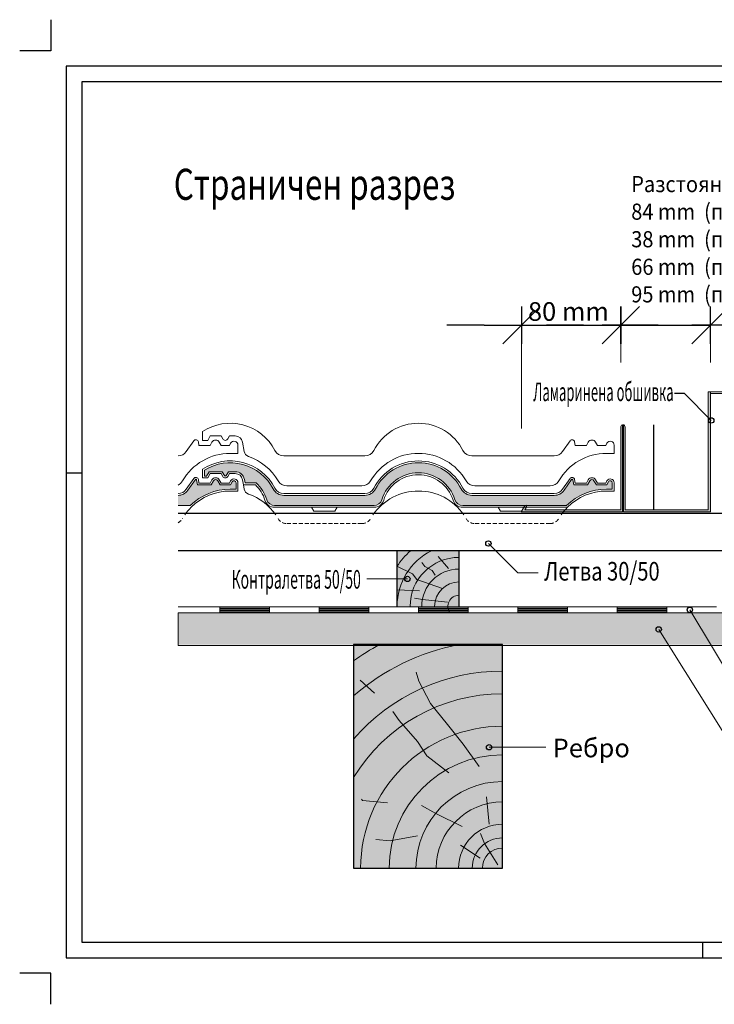
# Model space of a CAD drawing. Units: metres. Extents: x -3446 to 2721, y -34 to 1551.
# Drawn here: x 521 to 1640, y -34 to 1551 of the extents above; entities that cross this region are included whole.
import ezdxf
from ezdxf.enums import TextEntityAlignment as Align

# ---------------------------------------------------------------- set-up
doc = ezdxf.new("R2010")
doc.units = ezdxf.units.M
doc.header["$PDMODE"] = 65
doc.linetypes.add('AUSGEZOGEN', pattern=[0])
doc.linetypes.add('VERDECKT', pattern=[9.525, 6.35, -3.175])
doc.layers.add('Ram', color=7, linetype='Continuous')
doc.layers.add('Standard', color=7, linetype='Continuous', lineweight=25)
doc.styles.add('ARIAL', font='arial.ttf')
doc.dimstyles.new('STYL_K_TY_2', dxfattribs={"dimtxt": 0.015, "dimasz": 0.03, "dimexe": 0.015, "dimexo": 1e-06, "dimgap": 0.0075, "dimtad": 2, "dimdec": 0, "dimlfac": 1000, "dimrnd": 1, "dimdsep": 46, "dimtxsty": 'ARIAL', "dimblk1": '_SLASH', "dimblk2": '_SLASH', "dimsah": 1, "dimcen": 0.09, "dimdle": 0.015, "dimse1": 1, "dimse2": 1, "dimadec": 0, "dimazin": 0, "dimtfac": 1, "dimtdec": 4, "dimtix": 1, "dimtmove": 2, "dimatfit": 3, "dimfxl": 0, "dimtolj": 1, "dimtzin": 0, "dimarcsym": 0})
doc.dimstyles.new('STYL_K_TY_3', dxfattribs={"dimtxt": 0.015, "dimasz": 0.03, "dimexe": 0.015, "dimexo": 1e-06, "dimgap": 0.0075, "dimtad": 0, "dimdec": 0, "dimlfac": 1000, "dimrnd": 1, "dimdsep": 46, "dimtxsty": 'ARIAL', "dimblk1": '_SLASH', "dimblk2": '_SLASH', "dimsah": 1, "dimcen": 0.09, "dimdle": 0.015, "dimse1": 1, "dimse2": 1, "dimadec": 0, "dimazin": 0, "dimtfac": 1, "dimtdec": 4, "dimtix": 1, "dimtmove": 2, "dimatfit": 3, "dimfxl": 0, "dimtolj": 1, "dimtzin": 0, "dimarcsym": 0})
doc.dimstyles.new('STYL_K_TY_4', dxfattribs={"dimtxt": 0.015, "dimasz": 0.03, "dimexe": 0.015, "dimexo": 1e-06, "dimgap": 0.0075, "dimtad": 0, "dimdec": 0, "dimlfac": 1000, "dimrnd": 10, "dimdsep": 46, "dimtxsty": 'ARIAL', "dimblk1": '_SLASH', "dimblk2": '_SLASH', "dimsah": 1, "dimcen": 0.09, "dimdle": 0.015, "dimse1": 1, "dimse2": 1, "dimadec": 0, "dimazin": 0, "dimtfac": 1, "dimtdec": 4, "dimtix": 1, "dimtmove": 2, "dimatfit": 3, "dimfxl": 0, "dimtolj": 1, "dimtzin": 0, "dimarcsym": 0})

# ---------------------------------------------------------------- blocks, each defined once
blk = doc.blocks.new('VZOROVÁ ÈÁRA_1')
at = {"layer": 'Standard', "color": 7, "linetype": 'ByBlock', "lineweight": 13}
for p, q in [((147.542977, 13.962841), (147.576631, 13.962841)), ((147.542977, 13.957841), (147.576631, 13.957841)), ((147.576631, 13.962841), (147.656631, 13.962841)), ((147.576631, 13.962841), (147.576631, 13.957841)), ((147.576631, 13.962841), (147.576631, 13.957841)), ((147.576631, 13.961841), (147.616631, 13.961841)), ((147.576631, 13.960841), (147.616631, 13.960841)), ((147.576631, 13.959841), (147.616631, 13.959841)), ((147.576631, 13.958841), (147.616631, 13.958841)), ((147.576631, 13.957841), (147.656631, 13.957841)), ((147.616631, 13.962841), (147.616631, 13.957841)), ((147.656631, 13.962841), (147.736631, 13.962841)), ((147.656631, 13.962841), (147.656631, 13.957841)), ((147.656631, 13.962841), (147.656631, 13.957841)), ((147.656631, 13.961841), (147.696631, 13.961841)), ((147.656631, 13.960841), (147.696631, 13.960841)), ((147.656631, 13.959841), (147.696631, 13.959841)), ((147.656631, 13.958841), (147.696631, 13.958841)), ((147.656631, 13.957841), (147.736631, 13.957841)), ((147.696631, 13.962841), (147.696631, 13.957841)), ((147.736631, 13.962841), (147.816631, 13.962841)), ((147.736631, 13.962841), (147.736631, 13.957841)), ((147.736631, 13.962841), (147.736631, 13.957841)), ((147.736631, 13.961841), (147.776631, 13.961841)), ((147.736631, 13.960841), (147.776631, 13.960841)), ((147.736631, 13.959841), (147.776631, 13.959841)), ((147.736631, 13.958841), (147.776631, 13.958841)), ((147.736631, 13.957841), (147.816631, 13.957841)), ((147.776631, 13.962841), (147.776631, 13.957841)), ((147.816631, 13.962841), (147.896631, 13.962841)), ((147.816631, 13.962841), (147.816631, 13.957841)), ((147.816631, 13.962841), (147.816631, 13.957841)), ((147.816631, 13.961841), (147.856631, 13.961841)), ((147.816631, 13.960841), (147.856631, 13.960841)), ((147.816631, 13.959841), (147.856631, 13.959841)), ((147.816631, 13.958841), (147.856631, 13.958841)), ((147.816631, 13.957841), (147.896631, 13.957841)), ((147.856631, 13.962841), (147.856631, 13.957841)), ((147.896631, 13.962841), (147.976631, 13.962841)), ((147.896631, 13.962841), (147.896631, 13.957841)), ((147.896631, 13.962841), (147.896631, 13.957841)), ((147.896631, 13.961841), (147.936631, 13.961841)), ((147.896631, 13.960841), (147.936631, 13.960841)), ((147.896631, 13.959841), (147.936631, 13.959841)), ((147.896631, 13.958841), (147.936631, 13.958841)), ((147.896631, 13.957841), (147.976631, 13.957841)), ((147.936631, 13.962841), (147.936631, 13.957841))]:
    blk.add_line(p, q, dxfattribs=at)
blk = doc.blocks.new('_SLASH')
at = {"color": 0, "linetype": 'ByBlock', "lineweight": -2}
for p, q in [((-0.5, -0.5), (0.5, 0.5)), ((0, 0.5), (0, -0.5)), ((-1, 0), (0.5, 0))]:
    blk.add_line(p, q, dxfattribs=at)
blk = doc.blocks.new('*D13')
at = {"layer": 'DEFPOINTS', "color": 0, "linetype": 'ByBlock', "lineweight": 0}
for p in [(1489.3, 1059.2), (1489.3, 762.1), (1329.3, 759.9)]:
    blk.add_point(p, dxfattribs=at)
at = {"layer": 'Standard', "color": 0, "linetype": 'ByBlock', "lineweight": -2}
for p, q in [((1269.3, 1059.2), (1209.3, 1059.2)), ((1329.3, 1059.2), (1489.3, 1059.2)), ((1549.3, 1059.2), (1609.3, 1059.2))]:
    blk.add_line(p, q, dxfattribs=at)
at = {"layer": 'Standard', "color": 0, "linetype": 'ByBlock', "lineweight": -2, "xscale": 60, "yscale": 60, "zscale": 60}
blk.add_blockref('_SLASH', (1329.3, 1059.2), dxfattribs=at)
at = {"layer": 'Standard', "color": 0, "linetype": 'ByBlock', "lineweight": -2, "xscale": 60, "yscale": 60, "zscale": 60, "rotation": 180}
blk.add_blockref('_SLASH', (1489.3, 1059.2), dxfattribs=at)
at = {"layer": 'Standard', "color": 0, "linetype": 'ByBlock', "lineweight": 13, "insert": (1404.9, 1081.2), "char_height": 30, "attachment_point": 5, "style": 'ARIAL'}
blk.add_mtext('\\A1;80 mm', dxfattribs=at)
blk = doc.blocks.new('*D14')
at = {"layer": 'DEFPOINTS', "color": 0, "linetype": 'ByBlock', "lineweight": 0}
for p in [(1633.7, 1059.2), (1633.7, 952), (1489.3, 762.1)]:
    blk.add_point(p, dxfattribs=at)
at = {"layer": 'Standard', "color": 0, "linetype": 'ByBlock', "lineweight": -2}
for p, q in [((1429.3, 1059.2), (1369.3, 1059.2)), ((1489.3, 1059.2), (1633.7, 1059.2)), ((1693.7, 1059.2), (1753.7, 1059.2))]:
    blk.add_line(p, q, dxfattribs=at)
at = {"layer": 'Standard', "color": 0, "linetype": 'ByBlock', "lineweight": -2, "xscale": 60, "yscale": 60, "zscale": 60}
blk.add_blockref('_SLASH', (1489.3, 1059.2), dxfattribs=at)
at = {"layer": 'Standard', "color": 0, "linetype": 'ByBlock', "lineweight": -2, "xscale": 60, "yscale": 60, "zscale": 60, "rotation": 180}
blk.add_blockref('_SLASH', (1633.7, 1059.2), dxfattribs=at)
blk = doc.blocks.new('*D15')
at = {"layer": 'DEFPOINTS', "color": 0, "linetype": 'ByBlock', "lineweight": 0}
for p in [(1493.7, 898.8), (1542.5, 898.8), (1496.2, 762.1)]:
    blk.add_point(p, dxfattribs=at)
at = {"layer": 'Standard', "color": 0, "linetype": 'ByBlock', "lineweight": -2}
blk.add_line((1542.5, 762.1), (1542.5, 898.8), dxfattribs=at)
at = {"layer": 'Standard', "color": 0, "linetype": 'ByBlock', "lineweight": -2, "xscale": 0.03, "yscale": 0.03, "zscale": 0.03}
for p, rotation in [((1542.5, 898.8), 90), ((1542.5, 762.1), 270)]:
    blk.add_blockref('_SLASH', p, dxfattribs=dict(at, rotation=rotation))
at = {"layer": 'Standard', "color": 0, "linetype": 'ByBlock', "lineweight": 13, "insert": (1571.1, 823.8), "char_height": 0.015, "attachment_point": 5, "rotation": 90, "style": 'ARIAL'}
blk.add_mtext('\\A1;136740', dxfattribs=at)

msp = doc.modelspace()

# ---------------------------------------------------------------- hatches: boundary and pattern name
at = {"layer": 'Standard', "linetype": 'ByBlock', "lineweight": 13}
h = msp.add_hatch(color=8, dxfattribs=at)
h.dxf.hatch_style = 2
h.paths.add_polyline_path([(1493.6991, 758.8323), (1633.6991, 758.8323), (1633.6991, 951.9664), (1630.0422, 951.9664), (1630.0422, 762.0888), (1496.1905, 762.0888), (1496.1905, 898.8323), (1493.6991, 898.8323)])
h = msp.add_hatch(color=8, dxfattribs=at)
h.dxf.hatch_style = 2
h.paths.add_polyline_path([(1328.9173, 758.8323), (1491.8719, 758.8323), (1491.8719, 898.8323), (1489.3154, 898.8323), (1489.3154, 762.0888), (1334.7528, 762.0888), (1337.3221, 765.999), (1337.3584, 769.6716), (1334.0043, 767.688)])
h = msp.add_hatch(color=1, dxfattribs=at)
h.dxf.hatch_style = 2
h.paths.add_polyline_path([(1475.5652, 795.2598), (1466.2232, 795.2598), (1463.3739, 795.2156), (1460.5273, 795.0831), (1457.6862, 794.8624), (1454.8533, 794.5538), (1452.0314, 794.1574), (1449.2231, 793.6738), (1446.4311, 793.1033), (1443.6581, 792.4466), (1440.9069, 791.7042), (1438.18, 790.8768), (1435.48, 789.9653), (1432.8097, 788.9706), (1430.1714, 787.8935), (1427.5678, 786.7352), (1425.0013, 785.4967), (1422.4745, 784.1792), (1419.9898, 782.784), (1417.5495, 781.3124), (1415.1559, 779.766), (1412.8115, 778.146), (1410.5185, 776.4541), (1408.279, 774.692), (1406.0952, 772.8613), (1403.9692, 770.9637), (1401.903, 769.0012), (1234.5961, 769.0012), (1234.1797, 769.0078), (1233.7636, 769.0276), (1233.3485, 769.0606), (1232.9345, 769.1067), (1232.5223, 769.166), (1232.1121, 769.2383), (1231.7044, 769.3236), (1231.2997, 769.4217), (1230.8983, 769.5327), (1230.5005, 769.6563), (1230.1069, 769.7925), (1229.7179, 769.9411), (1229.3337, 770.1019), (1228.9548, 770.2749), (1228.5816, 770.4598), (1228.2145, 770.6564), (1227.8538, 770.8646), (1227.4998, 771.0841), (1227.153, 771.3148), (1226.8137, 771.5563), (1226.4822, 771.8085), (1226.1589, 772.071), (1225.8441, 772.3437), (1225.5381, 772.6262), (1225.2412, 772.9183), (1224.9537, 773.2196), (1224.6759, 773.53), (1224.4081, 773.8489), (1224.1506, 774.1762), (1223.9035, 774.5116), (1223.6673, 774.8545), (1223.442, 775.2048), (1223.2279, 775.5621), (1223.0253, 775.926), (1222.8343, 776.2961), (1222.6552, 776.6721), (1222.4881, 777.0536), (1222.3331, 777.4402), (1222.1905, 777.8315), (1222.0605, 778.2272), (1221.4578, 780.0608), (1220.798, 781.8747), (1220.0818, 783.6671), (1219.3097, 785.4361), (1218.4826, 787.1801), (1217.6012, 788.8973), (1216.6665, 790.586), (1215.6794, 792.2447), (1214.6408, 793.8716), (1213.5517, 795.4651), (1212.4132, 797.0238), (1211.2265, 798.5461), (1209.9927, 800.0304), (1208.7129, 801.4753), (1207.3886, 802.8794), (1206.0209, 804.2414), (1204.6112, 805.5598), (1203.1608, 806.8335), (1201.6714, 808.0611), (1200.1441, 809.2414), (1198.5807, 810.3733), (1196.9825, 811.4556), (1195.3513, 812.4874), (1193.6885, 813.4675), (1191.9958, 814.3951), (1190.2749, 815.2692), (1188.5275, 816.089), (1186.7552, 816.8536), (1184.9599, 817.5624), (1183.1432, 818.2145), (1181.307, 818.8094), (1179.4531, 819.3465), (1177.5833, 819.8253), (1175.6993, 820.2452), (1173.8032, 820.6059), (1171.8966, 820.9071), (1169.9816, 821.1483), (1168.06, 821.3295), (1166.1336, 821.4504), (1164.2044, 821.5108), (1162.2742, 821.5108), (1160.345, 821.4504), (1158.4186, 821.3295), (1156.497, 821.1483), (1154.5819, 820.9071), (1152.6754, 820.6059), (1150.7792, 820.2452), (1148.8953, 819.8253), (1147.0254, 819.3465), (1145.1715, 818.8094), (1143.3353, 818.2145), (1141.5187, 817.5624), (1139.7233, 816.8536), (1137.9511, 816.089), (1136.2036, 815.2692), (1134.4827, 814.3951), (1132.7901, 813.4675), (1131.1273, 812.4874), (1129.496, 811.4556), (1127.8979, 810.3733), (1126.3344, 809.2414), (1124.8072, 808.0611), (1123.3177, 806.8335), (1121.8674, 805.5598), (1120.4577, 804.2414), (1119.09, 802.8794), (1117.7656, 801.4753), (1116.4859, 800.0304), (1115.2521, 798.5461), (1114.0653, 797.0238), (1112.9269, 795.4651), (1111.8378, 793.8716), (1110.7992, 792.2447), (1109.812, 790.586), (1108.8773, 788.8973), (1107.996, 787.1801), (1107.1689, 785.4361), (1106.3968, 783.6671), (1105.6805, 781.8747), (1105.0207, 780.0608), (1104.4181, 778.2272), (1104.288, 777.8315), (1104.1454, 777.4402), (1103.9905, 777.0536), (1103.8233, 776.6721), (1103.6442, 776.2961), (1103.4532, 775.926), (1103.2506, 775.5621), (1103.0366, 775.2049), (1102.8113, 774.8546), (1102.575, 774.5116), (1102.328, 774.1763), (1102.0704, 773.849), (1101.8026, 773.53), (1101.5248, 773.2197), (1101.2373, 772.9183), (1100.9404, 772.6262), (1100.6344, 772.3437), (1100.3196, 772.071), (1099.9963, 771.8085), (1099.6648, 771.5563), (1099.3255, 771.3148), (1098.9787, 771.0842), (1098.6248, 770.8646), (1098.2641, 770.6565), (1097.8969, 770.4598), (1097.5237, 770.2749), (1097.1448, 770.102), (1096.7607, 769.9411), (1096.3716, 769.7925), (1095.978, 769.6563), (1095.5803, 769.5327), (1095.1789, 769.4217), (1094.7741, 769.3236), (1094.3664, 769.2383), (1093.9563, 769.166), (1093.544, 769.1068), (1093.1301, 769.0606), (1092.7149, 769.0276), (1092.2989, 769.0078), (1091.8825, 769.0012), (931.6122, 769.0012), (931.1957, 769.0078), (930.7797, 769.0276), (930.3645, 769.0606), (929.9506, 769.1067), (929.5383, 769.166), (929.1282, 769.2383), (928.7205, 769.3236), (928.3158, 769.4217), (927.9143, 769.5327), (927.5166, 769.6563), (927.123, 769.7925), (926.7339, 769.9411), (926.3498, 770.1019), (925.9709, 770.2749), (925.5977, 770.4598), (925.2305, 770.6564), (924.8698, 770.8646), (924.5159, 771.0841), (924.1691, 771.3148), (923.8298, 771.5563), (923.4983, 771.8085), (923.175, 772.071), (922.8602, 772.3437), (922.5542, 772.6262), (922.2573, 772.9183), (921.9698, 773.2196), (921.692, 773.53), (921.4242, 773.8489), (921.1666, 774.1762), (920.9196, 774.5116), (920.6833, 774.8545), (920.458, 775.2048), (920.244, 775.5621), (920.0414, 775.926), (919.8504, 776.2961), (919.6713, 776.6721), (919.5041, 777.0536), (919.3492, 777.4402), (919.2066, 777.8315), (919.0764, 778.2271), (918.4795, 780.0443), (917.8265, 781.842), (917.118, 783.6186), (916.3547, 785.3723), (915.5373, 787.1015), (914.6666, 788.8044), (913.7435, 790.4796), (912.7688, 792.1252), (911.7435, 793.7399), (910.6686, 795.3219), (909.5451, 796.8698), (908.374, 798.382), (907.1566, 799.8572), (905.894, 801.2939), (904.5874, 802.6907), (903.2381, 804.0462), (901.8473, 805.3592), (884.0049, 805.3592), (883.0144, 810.9758), (882.9249, 811.44), (882.8208, 811.9011), (882.7021, 812.3586), (882.5689, 812.8122), (882.4214, 813.2613), (882.2597, 813.7055), (882.0841, 814.1443), (881.8945, 814.5774), (881.6914, 815.0042), (881.4748, 815.4243), (881.2449, 815.8374), (881.0021, 816.243), (880.7466, 816.6406), (880.4785, 817.03), (880.1983, 817.4106), (879.906, 817.7822), (879.6022, 818.1443), (879.287, 818.4966), (878.9608, 818.8387), (878.6239, 819.1703), (878.2767, 819.491), (877.9194, 819.8006), (877.5526, 820.0986), (877.1764, 820.3849), (876.7914, 820.6591), (876.3978, 820.921), (875.9961, 821.1702), (875.5868, 821.4065), (875.1701, 821.6298), (874.7466, 821.8397), (874.3166, 822.036), (873.8806, 822.2187), (873.439, 822.3874), (872.9923, 822.542), (872.5409, 822.6823), (872.0853, 822.8083), (871.6259, 822.9197), (871.1633, 823.0165), (870.6977, 823.0986), (870.2298, 823.1659), (869.7601, 823.2183), (869.2888, 823.2558), (868.8167, 823.2783), (868.344, 823.2858), (857.2196, 823.2858), (853.6189, 817.0493), (850.7326, 817.0493), (847.132, 823.2858), (826.2192, 823.2858), (822.1375, 816.2162), (818.595, 816.2162), (818.595, 825.5771), (820.6719, 826.8495), (822.7875, 828.0563), (824.9399, 829.1962), (827.127, 830.2682), (829.3465, 831.2711), (831.5964, 832.2041), (833.8744, 833.0661), (836.1783, 833.8564), (838.5057, 834.5741), (840.8545, 835.2186), (843.2224, 835.7893), (845.6069, 836.2854), (848.0059, 836.7067), (850.4168, 837.0527), (852.8374, 837.3229), (855.2653, 837.5173), (857.698, 837.6355), (860.1333, 837.6774), (862.5687, 837.6431), (865.0018, 837.5325), (867.4303, 837.3458), (869.8517, 837.0832), (872.2637, 836.7448), (874.6639, 836.331), (877.05, 835.8423), (879.4197, 835.2792), (881.7705, 834.642), (884.1002, 833.9316), (886.4066, 833.1486), (888.6872, 832.2937), (890.94, 831.3678), (893.1627, 830.3718), (895.3531, 829.3067), (897.5091, 828.1736), (899.6285, 826.9734), (901.7093, 825.7075), (903.7495, 824.3771), (905.747, 822.9834), (907.6998, 821.5278), (909.6061, 820.0118), (911.464, 818.4369), (913.2717, 816.8045), (915.0274, 815.1163), (916.7293, 813.374), (918.3758, 811.5792), (919.9654, 809.7338), (921.4963, 807.8394), (922.9672, 805.8981), (924.3766, 803.9116), (925.723, 801.882), (927.0053, 799.8112), (928.222, 797.7013), (929.3722, 795.5543), (929.6556, 795.0253), (929.9554, 794.5054), (930.2712, 793.9951), (930.6029, 793.495), (930.9501, 793.0055), (931.3124, 792.527), (931.6895, 792.0602), (932.081, 791.6053), (932.4865, 791.1629), (932.9057, 790.7334), (933.3381, 790.3173), (933.7833, 789.9148), (934.2409, 789.5265), (934.7104, 789.1527), (935.1913, 788.7937), (935.6833, 788.4499), (936.1857, 788.1217), (936.6982, 787.8094), (937.2202, 787.5133), (937.7512, 787.2336), (938.2906, 786.9707), (938.8381, 786.7247), (939.3929, 786.496), (939.9547, 786.2848), (940.5227, 786.0912), (941.0966, 785.9155), (941.6756, 785.7579), (942.2593, 785.6184), (942.8471, 785.4972), (943.4384, 785.3945), (944.0326, 785.3103), (944.6291, 785.2447), (945.2275, 785.1978), (945.8269, 785.1697), (946.427, 785.1603), (1077.0676, 785.1602), (1077.6677, 785.1696), (1078.2672, 785.1978), (1078.8655, 785.2446), (1079.462, 785.3102), (1080.0562, 785.3944), (1080.6475, 785.4971), (1081.2353, 785.6183), (1081.819, 785.7578), (1082.3981, 785.9155), (1082.9719, 786.0912), (1083.54, 786.2847), (1084.1017, 786.496), (1084.6566, 786.7247), (1085.204, 786.9706), (1085.7435, 787.2335), (1086.2745, 787.5132), (1086.7965, 787.8094), (1087.309, 788.1217), (1087.8114, 788.4499), (1088.3033, 788.7936), (1088.7843, 789.1526), (1089.2538, 789.5264), (1089.7114, 789.9148), (1090.1566, 790.3172), (1090.589, 790.7334), (1091.0081, 791.1629), (1091.4137, 791.6053), (1091.8052, 792.0601), (1092.1823, 792.527), (1092.5446, 793.0054), (1092.8918, 793.495), (1093.2235, 793.9951), (1093.5393, 794.5054), (1093.8391, 795.0253), (1094.1225, 795.5543), (1095.2709, 797.6983), (1096.4858, 799.8053), (1097.766, 801.8732), (1099.1102, 803.9002), (1100.5171, 805.8841), (1101.9854, 807.823), (1103.5136, 809.715), (1105.1003, 811.5584), (1106.7438, 813.3512), (1108.4425, 815.0918), (1110.1949, 816.7784), (1111.9991, 818.4093), (1113.8535, 819.9831), (1115.7562, 821.4981), (1117.7053, 822.9528), (1119.6989, 824.3459), (1121.7352, 825.6759), (1123.812, 826.9417), (1125.9274, 828.1418), (1128.0793, 829.2752), (1130.2656, 830.3408), (1132.4842, 831.3375), (1134.7328, 832.2643), (1137.0093, 833.1204), (1139.3115, 833.9048), (1141.637, 834.6169), (1143.9837, 835.2559), (1146.3493, 835.8212), (1148.7313, 836.3122), (1151.1276, 836.7286), (1153.5357, 837.0697), (1155.9533, 837.3355), (1158.378, 837.5254), (1160.8075, 837.6395), (1163.2393, 837.6775), (1165.6711, 837.6395), (1168.1006, 837.5254), (1170.5253, 837.3355), (1172.9429, 837.0697), (1175.351, 836.7286), (1177.7473, 836.3122), (1180.1293, 835.8212), (1182.4949, 835.2559), (1184.8416, 834.6169), (1187.1671, 833.9048), (1189.4693, 833.1204), (1191.7458, 832.2643), (1193.9944, 831.3375), (1196.213, 830.3408), (1198.3993, 829.2752), (1200.5512, 828.1418), (1202.6666, 826.9416), (1204.7434, 825.6759), (1206.7797, 824.3459), (1208.7733, 822.9528), (1210.7224, 821.498), (1212.6251, 819.983), (1214.4795, 818.4093), (1216.2837, 816.7783), (1218.0361, 815.0918), (1219.7348, 813.3512), (1221.3783, 811.5584), (1222.965, 809.715), (1224.4932, 807.823), (1225.9615, 805.884), (1227.3684, 803.9001), (1228.7126, 801.8732), (1229.9928, 799.8052), (1231.2077, 797.6983), (1232.3561, 795.5543), (1232.6395, 795.0253), (1232.9393, 794.5054), (1233.2552, 793.9951), (1233.5869, 793.495), (1233.934, 793.0055), (1234.2963, 792.527), (1234.6734, 792.0602), (1235.0649, 791.6053), (1235.4705, 791.1629), (1235.8897, 790.7334), (1236.3221, 790.3173), (1236.7673, 789.9148), (1237.2248, 789.5265), (1237.6943, 789.1527), (1238.1753, 788.7937), (1238.6672, 788.4499), (1239.1697, 788.1217), (1239.6821, 787.8094), (1240.2041, 787.5133), (1240.7351, 787.2336), (1241.2746, 786.9707), (1241.822, 786.7247), (1242.3769, 786.496), (1242.9386, 786.2848), (1243.5067, 786.0912), (1244.0805, 785.9155), (1244.6596, 785.7579), (1245.2433, 785.6184), (1245.8311, 785.4972), (1246.4223, 785.3945), (1247.0165, 785.3103), (1247.6131, 785.2447), (1248.2114, 785.1978), (1248.8109, 785.1697), (1249.4109, 785.1603), (1382.1259, 785.1605), (1382.72, 785.1697), (1383.3136, 785.1972), (1383.9059, 785.2432), (1384.4966, 785.3075), (1385.085, 785.39), (1385.6706, 785.4907), (1386.2528, 785.6095), (1386.831, 785.7462), (1387.4047, 785.9008), (1387.9733, 786.0731), (1388.5364, 786.2629), (1389.0933, 786.47), (1389.6435, 786.6943), (1390.1865, 786.9355), (1390.7217, 787.1934), (1391.2488, 787.4678), (1391.7671, 787.7583), (1392.2761, 788.0648), (1392.7754, 788.3868), (1393.2645, 788.7242), (1393.7429, 789.0765), (1394.2102, 789.4435), (1394.6659, 789.8248), (1395.1096, 790.22), (1395.5408, 790.6288), (1395.9592, 791.0507), (1396.3643, 791.4853), (1396.7557, 791.9323), (1397.1331, 792.3912), (1397.4962, 792.8616), (1397.8445, 793.343), (1410.0358, 810.7537), (1411.8576, 810.3498), (1413.3164, 802.0769), (1435.5486, 802.0769), (1439.4115, 808.7678), (1439.4723, 808.8694), (1439.5362, 808.969), (1439.6032, 809.0666), (1439.6733, 809.1621), (1439.7463, 809.2553), (1439.8221, 809.3462), (1439.9008, 809.4346), (1439.9822, 809.5206), (1440.0662, 809.604), (1440.1528, 809.6847), (1440.2419, 809.7627), (1440.3334, 809.8378), (1440.4272, 809.9101), (1440.5231, 809.9794), (1440.6213, 810.0456), (1440.7214, 810.1088), (1440.8234, 810.1688), (1440.9273, 810.2255), (1441.0329, 810.279), (1441.1402, 810.3292), (1441.2489, 810.376), (1441.3591, 810.4194), (1441.4705, 810.4593), (1441.5832, 810.4957), (1441.6969, 810.5286), (1441.8116, 810.5579), (1441.9272, 810.5835), (1442.0435, 810.6056), (1442.1604, 810.6241), (1442.2779, 810.6388), (1442.3957, 810.6499), (1442.5139, 810.6573), (1442.6322, 810.661), (1442.7506, 810.661), (1442.8689, 810.6573), (1442.9871, 810.6499), (1443.1049, 810.6388), (1443.2224, 810.6241), (1443.3393, 810.6056), (1443.4556, 810.5836), (1443.5712, 810.5579), (1443.6859, 810.5286), (1443.7996, 810.4957), (1443.9123, 810.4593), (1444.0237, 810.4194), (1444.1339, 810.376), (1444.2426, 810.3292), (1444.3499, 810.279), (1444.4555, 810.2255), (1444.5594, 810.1688), (1444.6614, 810.1088), (1444.7616, 810.0456), (1444.8597, 809.9794), (1444.9557, 809.9101), (1445.0494, 809.8378), (1445.1409, 809.7627), (1445.23, 809.6847), (1445.3166, 809.604), (1445.4006, 809.5206), (1445.482, 809.4347), (1445.5607, 809.3462), (1445.6365, 809.2553), (1445.7095, 809.1621), (1445.7796, 809.0666), (1445.8466, 808.9691), (1445.9105, 808.8694), (1445.9713, 808.7678), (1449.8343, 802.0769), (1466.5978, 802.0769), (1469.4403, 807.0004), (1469.4935, 807.0892), (1469.5494, 807.1763), (1469.6081, 807.2616), (1469.6694, 807.3451), (1469.7333, 807.4265), (1469.7998, 807.5059), (1469.8687, 807.5831), (1469.9401, 807.6581), (1470.0137, 807.7309), (1470.0897, 807.8013), (1470.1678, 807.8692), (1470.248, 807.9347), (1470.3302, 807.9976), (1470.4144, 808.0578), (1470.5004, 808.1154), (1470.5882, 808.1703), (1470.6777, 808.2223), (1470.7688, 808.2715), (1470.8614, 808.3178), (1470.9554, 808.3612), (1471.0508, 808.4015), (1471.1473, 808.4389), (1471.245, 808.4732), (1471.3437, 808.5043), (1471.4434, 808.5324), (1471.5439, 808.5573), (1471.6451, 808.579), (1471.7469, 808.5975), (1471.8493, 808.6128), (1471.9522, 808.6249), (1472.0553, 808.6337), (1472.1587, 808.6392), (1472.2622, 808.6415), (1472.3657, 808.6405), (1472.4691, 808.6363), (1472.5724, 808.6288), (1472.6754, 808.618), (1472.7779, 808.604), (1472.88, 808.5868), (1472.9815, 808.5664), (1473.0823, 808.5427), (1473.1823, 808.5159), (1473.2814, 808.486), (1473.3795, 808.453), (1473.4766, 808.4168), (1473.5724, 808.3777), (1473.6669, 808.3355), (1473.7601, 808.2904), (1473.8518, 808.2423), (1473.942, 808.1914), (1474.0304, 808.1377), (1474.1172, 808.0812), (1474.2021, 808.022), (1474.2851, 807.9601), (1474.3662, 807.8957), (1474.4451, 807.8287), (1474.5219, 807.7593), (1474.5965, 807.6875), (1474.6688, 807.6134), (1474.7387, 807.537), (1474.8061, 807.4585), (1474.8711, 807.3779), (1474.9335, 807.2952), (1474.9932, 807.2107), (1475.0502, 807.1243), (1475.1045, 807.0361), (1475.156, 806.9463), (1475.2046, 806.8549), (1475.2504, 806.762), (1475.2931, 806.6678), (1475.3329, 806.5722), (1475.3696, 806.4754), (1475.4033, 806.3775), (1475.4338, 806.2786), (1475.4613, 806.1787), (1475.4855, 806.0781), (1475.5066, 805.9767), (1475.5245, 805.8748), (1475.5391, 805.7723), (1475.5505, 805.6694), (1475.5587, 805.5662), (1475.5636, 805.4628), (1475.5652, 805.3592)])
h = msp.add_hatch(color=1, dxfattribs=at)
h.dxf.hatch_style = 2
h.paths.add_polyline_path([(821.5999, 786.7352), (824.2035, 787.8935), (826.8418, 788.9706), (829.5122, 789.9653), (832.2121, 790.8768), (834.939, 791.7042), (837.6903, 792.4466), (840.4632, 793.1033), (843.2552, 793.6738), (846.0635, 794.1574), (848.8855, 794.5538), (851.7184, 794.8624), (854.5595, 795.0831), (857.406, 795.2156), (860.2553, 795.2598), (869.5973, 795.2598), (869.5973, 805.3592), (869.5957, 805.4628), (869.5908, 805.5662), (869.5827, 805.6694), (869.5713, 805.7723), (869.5566, 805.8748), (869.5387, 805.9767), (869.5177, 806.0781), (869.4934, 806.1787), (869.466, 806.2786), (869.4354, 806.3775), (869.4017, 806.4754), (869.365, 806.5722), (869.3252, 806.6678), (869.2825, 806.762), (869.2368, 806.8549), (869.1881, 806.9463), (869.1367, 807.0361), (869.0824, 807.1243), (869.0253, 807.2107), (868.9656, 807.2952), (868.9032, 807.3779), (868.8383, 807.4585), (868.7708, 807.537), (868.7009, 807.6134), (868.6286, 807.6875), (868.5541, 807.7593), (868.4773, 807.8287), (868.3983, 807.8957), (868.3173, 807.9601), (868.2343, 808.022), (868.1493, 808.0812), (868.0626, 808.1377), (867.9741, 808.1914), (867.8839, 808.2423), (867.7922, 808.2904), (867.6991, 808.3355), (867.6045, 808.3777), (867.5087, 808.4168), (867.4117, 808.453), (867.3135, 808.486), (867.2144, 808.5159), (867.1144, 808.5427), (867.0136, 808.5664), (866.9122, 808.5868), (866.8101, 808.604), (866.7075, 808.618), (866.6045, 808.6288), (866.5013, 808.6363), (866.3978, 808.6405), (866.2943, 808.6415), (866.1908, 808.6392), (866.0874, 808.6337), (865.9843, 808.6249), (865.8815, 808.6128), (865.7791, 808.5975), (865.6772, 808.579), (865.576, 808.5573), (865.4755, 808.5324), (865.3758, 808.5043), (865.2771, 808.4732), (865.1794, 808.4389), (865.0829, 808.4015), (864.9875, 808.3612), (864.8935, 808.3178), (864.8009, 808.2715), (864.7098, 808.2223), (864.6204, 808.1703), (864.5325, 808.1154), (864.4465, 808.0578), (864.3623, 807.9976), (864.2801, 807.9347), (864.1999, 807.8692), (864.1218, 807.8013), (864.0459, 807.7309), (863.9722, 807.6581), (863.9009, 807.5831), (863.8319, 807.5059), (863.7655, 807.4265), (863.7015, 807.3451), (863.6402, 807.2616), (863.5816, 807.1763), (863.5256, 807.0892), (863.4724, 807.0004), (860.6299, 802.0769), (843.8664, 802.0769), (840.0034, 808.7678), (839.9426, 808.8694), (839.8787, 808.9691), (839.8117, 809.0666), (839.7417, 809.1621), (839.6687, 809.2553), (839.5928, 809.3462), (839.5141, 809.4347), (839.4328, 809.5206), (839.3487, 809.604), (839.2621, 809.6847), (839.173, 809.7627), (839.0816, 809.8378), (838.9878, 809.9101), (838.8918, 809.9794), (838.7937, 810.0456), (838.6935, 810.1088), (838.5915, 810.1688), (838.4876, 810.2255), (838.382, 810.279), (838.2748, 810.3292), (838.166, 810.376), (838.0559, 810.4194), (837.9444, 810.4593), (837.8318, 810.4957), (837.718, 810.5286), (837.6033, 810.5579), (837.4878, 810.5836), (837.3715, 810.6056), (837.2545, 810.6241), (837.1371, 810.6388), (837.0192, 810.6499), (836.901, 810.6573), (836.7827, 810.661), (836.6643, 810.661), (836.546, 810.6573), (836.4279, 810.6499), (836.31, 810.6388), (836.1925, 810.6241), (836.0756, 810.6056), (835.9593, 810.5835), (835.8437, 810.5579), (835.729, 810.5286), (835.6153, 810.4957), (835.5026, 810.4593), (835.3912, 810.4194), (835.281, 810.376), (835.1723, 810.3292), (835.0651, 810.279), (834.9595, 810.2255), (834.8556, 810.1688), (834.7535, 810.1088), (834.6534, 810.0456), (834.5553, 809.9794), (834.4593, 809.9101), (834.3655, 809.8378), (834.274, 809.7627), (834.1849, 809.6847), (834.0983, 809.604), (834.0143, 809.5206), (833.9329, 809.4346), (833.8542, 809.3462), (833.7784, 809.2553), (833.7054, 809.1621), (833.6354, 809.0666), (833.5684, 808.969), (833.5044, 808.8694), (833.4436, 808.7678), (829.5807, 802.0769), (807.3485, 802.0769), (805.8897, 810.3498), (804.0679, 810.7537), (791.8766, 793.343), (791.5283, 792.8616), (791.1653, 792.3912), (790.7878, 791.9323), (790.3964, 791.4853), (789.9913, 791.0507), (789.5729, 790.6288), (789.1417, 790.22), (788.698, 789.8248), (788.2423, 789.4435), (787.7751, 789.0765), (787.2966, 788.7242), (786.8075, 788.3868), (786.3082, 788.0648), (785.7992, 787.7583), (785.2809, 787.4678), (784.7539, 787.1934), (784.2186, 786.9355), (783.6756, 786.6943), (783.1254, 786.47), (782.5685, 786.2629), (782.0055, 786.0731), (781.4368, 785.9008), (780.8631, 785.7462), (780.2849, 785.6095), (779.7027, 785.4907), (779.1172, 785.39), (778.5288, 785.3075), (777.9381, 785.2432), (777.3457, 785.1972), (776.7522, 785.1697), (776.1581, 785.1605), (776.1581, 769.0012), (795.9351, 769.0012), (798.0013, 770.9637), (800.1273, 772.8613), (802.3111, 774.692), (804.5506, 776.4541), (806.8437, 778.146), (809.1881, 779.766), (811.5816, 781.3124), (814.0219, 782.784), (816.5066, 784.1792), (819.0335, 785.4967)])
at = {"layer": 'Standard', "linetype": 'ByBlock', "lineweight": 18}
h = msp.add_hatch(color=31, dxfattribs=at)
h.dxf.hatch_style = 2
h.paths.add_polyline_path([(1128.7182, 606.5383), (1228.7182, 606.5383), (1228.7182, 695.8932), (1128.7182, 695.8932)])
at = {"layer": 'Standard', "linetype": 'AUSGEZOGEN', "lineweight": 35}
h = msp.add_hatch(color=31, dxfattribs=at)
h.dxf.hatch_style = 2
h.paths.add_polyline_path([(776.0789, 545.052), (2123.3869, 545.052), (2123.3869, 595.052), (776.0789, 595.052)])
at = {"layer": 'Standard', "linetype": 'ByBlock', "lineweight": 18}
h = msp.add_hatch(color=31, dxfattribs=at)
h.dxf.hatch_style = 2
h.paths.add_polyline_path([(1058.7182, 185.053), (1298.7182, 185.053), (1298.7182, 545.053), (1058.7182, 545.053)])

# ---------------------------------------------------------------- linework, layer by layer
at = {"linetype": 'Continuous', "lineweight": 0}
msp.add_lwpolyline([(776.0789, 543.2817), (2123.0218, 543.2817), (2123.0218, 595.8922), (776.0789, 595.8922)], close=True, dxfattribs=at)
at = {"layer": 'DEFPOINTS', "linetype": 'Continuous'}
msp.add_lwpolyline([(621.1054, 65.9397), (2621.1054, 65.9397), (2621.1054, 1450.9397), (621.1054, 1450.9397)], close=True, dxfattribs=at)
at = {"layer": 'DEFPOINTS'}
msp.add_lwpolyline([(596.1054, 821.4614), (621.1054, 821.4614)], dxfattribs=at)
at = {"layer": 'DEFPOINTS', "linetype": 'Continuous', "flags": 128}
msp.add_lwpolyline([(1621.1054, 40.9397), (1621.1054, 65.9398)], dxfattribs=at)
at = {"layer": 'Ram', "color": 1, "linetype": 'Continuous', "flags": 128}
for points in [[(571.1054, 1550.9397), (571.1054, 1500.9397), (521.1054, 1500.9397)], [(571.1054, -34.0603), (571.1054, 15.9397), (521.1054, 15.9397)]]:
    msp.add_lwpolyline(points, dxfattribs=at)
at = {"layer": 'Ram', "linetype": 'Continuous'}
msp.add_lwpolyline([(596.1054, 40.9397), (2646.1054, 40.9397), (2646.1054, 1475.9397), (596.1054, 1475.9397)], close=True, dxfattribs=at)
at = {"layer": 'Standard', "color": 7, "linetype": 'ByBlock', "lineweight": 13}
for p, q in [((1329.2689, 1059.2462), (1329.2689, 892.8422)), ((1489.3149, 1059.2462), (1489.3149, 999.1122)), ((1633.6989, 1059.2462), (1633.6989, 999.1122)), ((1657.6509, 951.9662), (1630.0429, 951.9662)), ((1630.0429, 951.9662), (1630.0429, 762.0882)), ((1633.6989, 758.8322), (1633.6989, 951.9662)), ((1633.6989, 949.0962), (1657.6509, 949.0962)), ((815.5649, 887.8202), (815.5649, 873.7822)), ((1489.3149, 896.1362), (1489.3149, 762.0882)), ((1491.8709, 758.8322), (1491.8709, 898.8322)), ((1491.8709, 898.8322), (1492.5709, 898.8322)), ((1493.6989, 898.8322), (1492.0109, 898.8322)), ((1493.6989, 898.8322), (1493.6989, 758.8322)), ((1496.1909, 762.0882), (1496.1909, 895.2142)), ((789.3949, 855.6782), (801.5869, 873.0882)), ((815.5649, 873.7822), (823.8869, 873.7822)), ((823.8869, 873.7822), (827.9689, 880.8522)), ((827.9689, 880.8522), (845.3829, 880.8522)), ((845.3829, 880.8522), (848.1089, 876.1302)), ((858.9689, 880.8522), (856.2429, 876.1302)), ((858.9689, 880.8522), (868.3449, 880.8522)), ((1395.3629, 855.6782), (1407.5529, 873.0882)), ((809.8909, 865.7042), (808.8729, 871.4722)), ((809.8909, 865.7042), (827.8309, 865.7042)), ((830.8189, 870.8802), (827.8309, 865.7042)), ((845.6149, 865.7042), (842.6269, 870.8802)), ((845.6149, 865.7042), (858.8809, 865.7042)), ((860.8489, 869.1122), (858.8809, 865.7042)), ((872.6269, 852.8262), (872.6269, 865.9562)), ((880.0309, 871.0462), (882.7349, 855.7102)), ((1415.8589, 865.7042), (1414.8409, 871.4722)), ((1415.8589, 865.7042), (1433.7989, 865.7042)), ((1436.7869, 870.8802), (1433.7989, 865.7042)), ((1451.5829, 865.7042), (1448.5949, 870.8802)), ((1451.5829, 865.7042), (1464.8489, 865.7042)), ((1466.8169, 869.1122), (1464.8489, 865.7042)), ((1478.5949, 852.8262), (1478.5949, 865.9562)), ((860.2549, 852.8262), (872.6269, 852.8262)), ((1077.0669, 848.7862), (946.4269, 848.7862)), ((1382.1269, 848.7862), (1249.4109, 848.7862)), ((1466.2229, 852.8262), (1478.5949, 852.8262)), ((815.5649, 813.1862), (815.5649, 827.2222)), ((818.5949, 816.2162), (818.5949, 825.5762)), ((801.5869, 812.4922), (789.3949, 795.0802)), ((804.0689, 810.7542), (791.8769, 793.3422)), ((807.3489, 802.0762), (805.8889, 810.3502)), ((809.8909, 805.1062), (808.8729, 810.8762)), ((823.8869, 813.1862), (815.5649, 813.1862)), ((822.1369, 816.2162), (818.5949, 816.2162)), ((826.2189, 823.2862), (822.1369, 816.2162)), ((827.9689, 820.2562), (823.8869, 813.1862)), ((847.1329, 823.2862), (826.2189, 823.2862)), ((830.8189, 810.2822), (827.8309, 805.1062)), ((845.3829, 820.2562), (827.9689, 820.2562)), ((833.4429, 808.7682), (829.5809, 802.0762)), ((843.8669, 802.0762), (840.0029, 808.7682)), ((845.6149, 805.1062), (842.6269, 810.2822)), ((848.1089, 815.5342), (845.3829, 820.2562)), ((850.7329, 817.0502), (847.1329, 823.2862)), ((857.2189, 823.2862), (853.6189, 817.0502)), ((858.9689, 820.2562), (856.2429, 815.5342)), ((868.3449, 823.2862), (857.2189, 823.2862)), ((858.8809, 805.1062), (860.8489, 808.5162)), ((868.3449, 820.2562), (858.9689, 820.2562)), ((880.0309, 810.4502), (881.4629, 802.3302)), ((883.0149, 810.9762), (884.0049, 805.3582)), ((1407.5529, 812.4922), (1395.3629, 795.0802)), ((1410.0349, 810.7542), (1397.8449, 793.3422)), ((1413.3169, 802.0762), (1411.8569, 810.3502)), ((1415.8589, 805.1062), (1414.8409, 810.8762)), ((1436.7869, 810.2822), (1433.7989, 805.1062)), ((1439.4109, 808.7682), (1435.5489, 802.0762)), ((1449.8349, 802.0762), (1445.9709, 808.7682)), ((1451.5829, 805.1062), (1448.5949, 810.2822)), ((1464.8489, 805.1062), (1466.8169, 808.5162)), ((829.5809, 802.0762), (807.3489, 802.0762)), ((827.8309, 805.1062), (809.8909, 805.1062)), ((860.6289, 802.0762), (843.8669, 802.0762)), ((858.8809, 805.1062), (845.6149, 805.1062)), ((869.5969, 795.2602), (860.2549, 795.2602)), ((860.6289, 802.0762), (863.4729, 807.0002)), ((869.5969, 805.3582), (869.5969, 795.2602)), ((872.6269, 792.2302), (872.6269, 805.3582)), ((900.6529, 802.3302), (881.4629, 802.3302)), ((881.4629, 802.3302), (882.7349, 795.1142)), ((901.8469, 805.3582), (884.0049, 805.3582)), ((951.2169, 800.3102), (1072.2769, 800.3102)), ((1375.2609, 800.3102), (1254.2009, 800.3102)), ((1435.5489, 802.0762), (1413.3169, 802.0762)), ((1433.7989, 805.1062), (1415.8589, 805.1062)), ((1466.5969, 802.0762), (1449.8349, 802.0762)), ((1464.8489, 805.1062), (1451.5829, 805.1062)), ((1475.5649, 795.2602), (1466.2229, 795.2602)), ((1466.5969, 802.0762), (1469.4409, 807.0002)), ((1475.5649, 805.3582), (1475.5649, 795.2602)), ((1478.5949, 792.2302), (1478.5949, 805.3582)), ((872.6269, 792.2302), (860.2549, 792.2302)), ((1077.0669, 788.1902), (946.4269, 788.1902)), ((1077.0669, 785.1602), (946.4269, 785.1602)), ((1382.1269, 788.1902), (1249.4109, 788.1902)), ((1382.1269, 785.1602), (1249.4109, 785.1602)), ((1478.5949, 792.2302), (1466.2229, 792.2302)), ((795.9349, 769.0002), (776.1589, 769.0002)), ((1091.8829, 769.0002), (931.6129, 769.0002)), ((1091.8829, 765.9722), (931.6129, 765.9722)), ((991.2369, 765.9722), (994.7349, 759.9122)), ((1028.7609, 759.9122), (1032.2589, 765.9722)), ((1401.9029, 769.0002), (1234.5969, 769.0002)), ((1403.1529, 765.9722), (1234.5969, 765.9722)), ((1295.2449, 759.9122), (1291.7449, 765.9722)), ((1328.9169, 758.8322), (1334.0049, 767.6882)), ((1332.7689, 765.9722), (1329.2689, 759.9122)), ((1337.3589, 769.6722), (1334.0049, 767.6882)), ((1334.7529, 762.0882), (1337.3229, 765.9982)), ((1489.3149, 762.0882), (1334.7529, 762.0882)), ((1337.3229, 765.9982), (1337.3589, 769.6722)), ((1630.0429, 762.0882), (1496.1909, 762.0882)), ((994.7349, 759.9122), (1028.7609, 759.9122)), ((1329.2689, 759.9122), (1295.2449, 759.9122)), ((1328.9169, 758.8322), (1491.8709, 758.8322)), ((1493.6989, 758.8322), (1633.6989, 758.8322)), ((1211.7289, 667.2602), (1195.1709, 686.5802)), ((1153.6629, 659.1442), (1128.7189, 671.2262)), ((1173.7809, 670.7102), (1168.9509, 676.9202)), ((1173.5349, 670.7362), (1185.6789, 664.1122)), ((1190.3409, 656.9102), (1185.5109, 664.5002)), ((1165.2549, 631.5442), (1128.7189, 632.9862)), ((1092.4089, 466.918), (1069.2469, 487.976)), ((1277.1169, 255.864), (1272.9769, 300.024)), ((1262.6269, 201.354), (1230.8869, 222.054))]:
    msp.add_line(p, q, dxfattribs=at)
at = {"layer": 'Standard', "color": 7, "linetype": 'ByBlock', "lineweight": 25}
for p, q in [((1591.6089, 949.0462), (1575.5789, 949.0462)), ((1634.8449, 905.8082), (1591.6089, 949.0462)), ((2123.3869, 755.8922), (776.1589, 755.8922)), ((2123.3869, 695.8922), (776.1589, 695.8922)), ((1228.7189, 695.8922), (1128.7189, 695.8922)), ((1128.7189, 695.8922), (1128.7189, 606.5382)), ((1228.7189, 606.5382), (1228.7189, 695.8922)), ((1298.7189, 545.052), (1058.7189, 545.052)), ((1058.7189, 545.052), (1058.7189, 185.052)), ((1128.7189, 545.052), (1228.7189, 545.052)), ((1298.7189, 185.052), (1298.7189, 545.052)), ((1058.7189, 185.052), (1298.7189, 185.052))]:
    msp.add_line(p, q, dxfattribs=at)
at = {"layer": 'Standard', "color": 7, "linetype": 'VERDECKT', "lineweight": 13}
for p, q in [((1072.2769, 739.7122), (951.2169, 739.7122)), ((1375.2609, 739.7122), (1254.2009, 739.7122))]:
    msp.add_line(p, q, dxfattribs=at)
at = {"layer": 'Standard', "color": 7, "linetype": 'ByBlock', "lineweight": 18}
for p, q in [((1275.9269, 707.7042), (1323.3049, 660.3262)), ((1145.5609, 650.7002), (1080.2809, 650.7002)), ((1323.3049, 660.3262), (1356.0869, 660.3262)), ((1600.4389, 600.8802), (1694.1211, 444.6707)), ((1550.2232, 569.4823), (1694.1211, 339.6054)), ((1277.1549, 379.732), (1368.2429, 379.732))]:
    msp.add_line(p, q, dxfattribs=at)
at = {"layer": 'Standard', "color": 7, "linetype": 'ByBlock', "lineweight": 13}
for points in [[(1202.0689, 635.5202), (1160.6709, 650.0102), (1153.7709, 658.9802)], [(1210.3489, 613.4422), (1169.6409, 617.5822), (1157.2209, 619.6522)], [(1260.8649, 349), (1235.5969, 384.796), (1210.3289, 416.382), (1182.9549, 450.072), (1164.0029, 485.87), (1159.7909, 500.61)], [(1161.8969, 389.008), (1132.4169, 422.698), (1121.8889, 437.438)], [(1212.4349, 338.47), (1176.6369, 365.844), (1161.8969, 389.008)], [(1113.4669, 290.04), (1073.4569, 294.252), (1071.3529, 296.356)], [(1233.4909, 252.138), (1191.3769, 273.194), (1168.2149, 285.828)], [(1290.9169, 190.314), (1269.5269, 224.814), (1263.3169, 240.684)], [(1161.8969, 237.398), (1117.6769, 228.974), (1094.5149, 231.08)]]:
    msp.add_lwpolyline(points, dxfattribs=at)
at = {"layer": 'Standard', "color": 7, "linetype": 'ByBlock', "lineweight": 25}
for centre in [(1634.8449, 905.8082), (1275.9269, 707.7042), (1145.5609, 650.7002), (1600.4389, 600.8802), (1550.2232, 569.4823), (1277.1549, 379.732)]:
    msp.add_circle(centre, 4.304, dxfattribs=at)
at = {"layer": 'Standard', "color": 7, "linetype": 'ByBlock', "lineweight": 13}
for centre, radius, start, end in [((860.2549, 820.5082), 80.796, 27.279587, 123.581668), ((1163.2389, 820.5082), 80.796, 27.279587, 152.720416), ((1492.0109, 896.1362), 2.696, 90, 180), ((1492.5709, 895.2142), 3.62, 0, 90), ((804.8949, 870.7722), 4.04, 9.999873, 145.001373), ((836.7229, 867.4702), 6.818, 29.999836, 149.999999), ((852.1749, 878.4802), 4.696, 210.000421, 330.001038), ((866.3149, 865.9562), 6.312, 0, 149.999999), ((868.3449, 868.9862), 11.866, 9.999554, 89.999997), ((1410.8629, 870.7722), 4.04, 9.999873, 145.001373), ((1442.6909, 867.4702), 6.818, 29.999836, 149.999999), ((1472.2829, 865.9562), 6.312, 0, 149.999999), ((946.4269, 864.9462), 16.16, 207.279602, 269.999999), ((1077.0669, 864.9462), 16.16, 269.999999, 332.720383), ((1249.4109, 864.9462), 16.16, 207.279602, 269.999999), ((776.1589, 864.9462), 16.16, 269.999999, 325.000002), ((860.2549, 763.9522), 88.876, 89.999997, 150.000002), ((860.2549, 759.9122), 80.796, 27.279607, 123.581668), ((892.6809, 857.4642), 10.1, 190.000436, 250.875854), ((860.2549, 763.9522), 88.876, 29.999995, 70.87598), ((1163.2389, 763.9522), 88.876, 29.999995, 150.000002), ((1163.2389, 759.9122), 80.796, 27.279607, 152.720387), ((1382.1269, 864.9462), 16.16, 269.999999, 325.000002), ((1466.2229, 763.9522), 88.876, 89.999997, 150.000002), ((860.2549, 759.9122), 77.766, 27.279587, 122.392368), ((1163.2389, 759.9122), 77.766, 27.279587, 152.720387), ((769.2929, 816.4682), 16.16, 295.141208, 330.000001), ((804.8949, 810.1742), 4.04, 9.999873, 145.001373), ((804.8949, 810.1742), 1.01, 9.995633, 145.002018), ((836.7229, 806.8742), 6.818, 29.999836, 149.999999), ((836.7229, 806.8742), 3.788, 30.000269, 149.999999), ((852.1749, 817.8822), 4.696, 210.000421, 330.001038), ((852.1749, 817.8822), 1.666, 210.000421, 330.001818), ((866.3149, 805.3582), 6.312, 0, 149.999999), ((866.3149, 805.3582), 3.282, 0, 149.999999), ((868.3449, 808.3882), 14.896, 9.999906, 89.999997), ((868.3449, 808.3882), 11.866, 9.999554, 89.999997), ((951.2169, 816.4682), 16.16, 210.000011, 269.999999), ((1072.2769, 816.4682), 16.16, 269.999999, 330.000001), ((1163.2389, 759.9122), 61.606, 17.295345, 162.704655), ((1163.2389, 759.9122), 58.576, 17.295345, 162.704655), ((1254.2009, 816.4682), 16.16, 210.000011, 269.999999), ((1375.2609, 816.4682), 16.16, 269.999999, 330.000001), ((1410.8629, 810.1742), 4.04, 9.999873, 145.001373), ((1410.8629, 810.1742), 1.01, 9.995633, 145.002018), ((1442.6909, 806.8742), 6.818, 29.999836, 149.999999), ((1442.6909, 806.8742), 3.788, 30.000269, 149.999999), ((1472.2829, 805.3582), 6.312, 0, 149.999999), ((1472.2829, 805.3582), 3.282, 0, 149.999999), ((776.1589, 804.3502), 16.16, 270, 324.999936), ((776.1589, 804.3502), 19.188, 269.999999, 324.999714), ((860.2549, 703.3542), 91.906, 90, 134.415307), ((892.6809, 796.8662), 10.1, 190.000436, 250.875916), ((860.2549, 759.9122), 58.576, 17.295345, 46.397183), ((860.2549, 759.9122), 61.606, 17.295345, 47.536372), ((946.4269, 804.3502), 19.188, 207.279602, 270), ((946.4269, 804.3502), 16.16, 207.279504, 270), ((1077.0669, 804.3502), 16.16, 270, 332.720526), ((1077.0669, 804.3502), 19.19, 269.999999, 332.720504), ((1249.4109, 804.3502), 19.188, 207.279602, 270), ((1249.4109, 804.3502), 16.16, 207.279504, 270), ((1382.1269, 804.3502), 16.16, 270, 324.999936), ((1382.1269, 804.3502), 19.188, 269.999999, 324.999714), ((1466.2229, 703.3542), 91.906, 90, 134.415307), ((860.2549, 703.3542), 88.876, 90, 135.207165), ((860.2549, 703.3542), 88.876, 34.623535, 70.875973), ((931.6129, 782.1302), 16.16, 197.295372, 270), ((931.6129, 782.1302), 13.13, 197.295378, 270), ((1163.2389, 703.3542), 88.876, 34.623535, 145.376463), ((1091.8829, 782.1302), 13.13, 270, 342.704622), ((1091.8829, 782.1302), 16.16, 270, 342.704628), ((1234.5969, 782.1302), 16.16, 197.295383, 270), ((1234.5969, 782.1302), 13.13, 197.295391, 270), ((1466.2229, 703.3542), 88.876, 90, 135.207165), ((860.2549, 703.3542), 88.876, 135.207165, 145.376463), ((1466.2229, 703.3542), 88.876, 135.207165, 145.376463), ((1228.7189, 606.5382), 118.722, 131.180215, 147.384544), ((1228.7189, 606.5382), 99.85, 116.506146, 180), ((1228.7189, 606.5382), 78.866, 90, 179.997791), ((1228.7189, 606.5382), 60.084, 90, 179.997069), ((1228.7189, 606.5382), 39.372, 90, 179.995568), ((1228.7189, 606.5382), 17.882, 90, 216.53333), ((1298.7189, 185.052), 366.742, 101.003541, 130.874948), ((1298.7189, 185.052), 411.006, 118.848626, 125.727553), ((1298.7189, 185.052), 317.344, 90, 139.136881), ((1298.7189, 185.052), 280.822, 90, 148.719162), ((1298.7189, 185.052), 228.514, 90, 180), ((1298.7189, 185.052), 182.542, 90, 180), ((1298.7189, 185.052), 139.454, 90, 180), ((1298.7189, 185.052), 106.674, 90, 180), ((1298.7189, 185.052), 70.732, 90, 180), ((1298.7189, 185.052), 48.832, 90, 180), ((1298.7189, 185.052), 32.436, 90, 180)]:
    msp.add_arc(centre, radius, start, end, dxfattribs=at)
at = {"layer": 'Standard', "color": 7, "linetype": 'VERDECKT', "lineweight": 13}
for centre, start, end in [((769.2929, 755.8722), 295.141208, 330.000001), ((951.2169, 755.8722), 210.000011, 270), ((1072.2769, 755.8722), 270, 330.000001), ((1254.2009, 755.8722), 210.000011, 270), ((1375.2609, 755.8722), 270, 330.000001)]:
    msp.add_arc(centre, 16.16, start, end, dxfattribs=at)

# ---------------------------------------------------------------- block references
at = {"layer": 'Standard', "color": 7, "linetype": 'ByBlock', "lineweight": 13, "xscale": 2000, "yscale": 2000, "zscale": 2000}
msp.add_blockref('VZOROVÁ ÈÁRA_1', (-294309.8751, -27319.7898), dxfattribs=at)

# ---------------------------------------------------------------- texts
at = {"layer": 'Standard', "color": 7, "linetype": 'ByBlock', "lineweight": 13, "style": 'ARIAL', "width": 0.762559}
msp.add_text('Страничен разрез ', height=50, dxfattribs=at).set_placement((769.2789, 1260.9599), (1234.2789, 1260.9599), align=Align.FIT)
at = {"layer": 'Standard', "color": 7, "linetype": 'ByBlock', "lineweight": 25, "style": 'ARIAL'}
for s, width, p, p2 in [('Ламаринена обшивка', 0.534967, (1348.2249, 936.9002), (1574.2249, 936.9002)), ('Контралетва 50/50', 0.5697, (862.2227, 634.9962), (1070.5789, 634.9962)), ('Летва 30/50', 0.801375, (1365.7869, 648.0282), (1551.7869, 648.0282)), ('Ребро', 1.021474, (1379.3689, 363.554), (1503.8689, 363.554))]:
    msp.add_text(s, height=30, dxfattribs=dict(at, width=width)).set_placement(p, p2, align=Align.FIT)
at = {"layer": 'Standard', "color": 7, "linetype": 'ByBlock', "lineweight": 25, "insert": (1498.7649, 1299.3162), "char_height": 26, "width": 394.07, "attachment_point": 1, "line_spacing_factor": 1.024096, "style": 'ARIAL'}
msp.add_mtext('\\W0.91; {\\fArial|b0|i0|c204|p34;Разстояние до борда}\\P 84 mm  ({\\fArial|b0|i0|c204|p34;при} BSD4)\\P 38 mm  ({\\fArial|b0|i0|c204|p34;при} BSD6)\\P 66 mm  ({\\fArial|b0|i0|c204|p34;при} BSD8)\\P 95 mm  ({\\fArial|b0|i0|c204|p34;при} BSD10)', dxfattribs=at)

# ---------------------------------------------------------------- dimensions: what is measured, and where the dimension line sits
at = {"layer": 'Standard', "color": 7, "linetype": 'ByBlock', "lineweight": 13}
for base, p1, p2, text, dimstyle, picture, middle in [((1489.3149, 1059.2462), (1329.2689, 759.9142), (1489.3149, 762.0902), '80 mm', 'STYL_K_TY_2', '*D13', (1404.9289, 1081.2442)), ((1633.6989, 1059.2462), (1489.3149, 762.0902), (1633.6989, 951.9682), ' ', 'STYL_K_TY_3', '*D14', (1559.2758, 1038.4604))]:
    dim = msp.add_linear_dim(base=base, p1=p1, p2=p2, text=text, dimstyle=dimstyle, override={"dimscale": 2000, "dimtofl": 1, "dimtmove": 2}, dxfattribs=at)
    dim.commit()
    dim.dimension.update_dxf_attribs({"geometry": picture, "text_midpoint": middle, "dimtype": 160})
dim = msp.add_linear_dim(base=(1542.5469, 898.8322), p1=(1496.1929, 762.0882), p2=(1493.7009, 898.8322), angle=90, dimstyle='STYL_K_TY_4', dxfattribs=at)
dim.commit()
dim.dimension.update_dxf_attribs({"geometry": '*D15', "text_midpoint": (1571.1189, 823.7622), "dimtype": 160})

doc.saveas('drawing.dxf')
